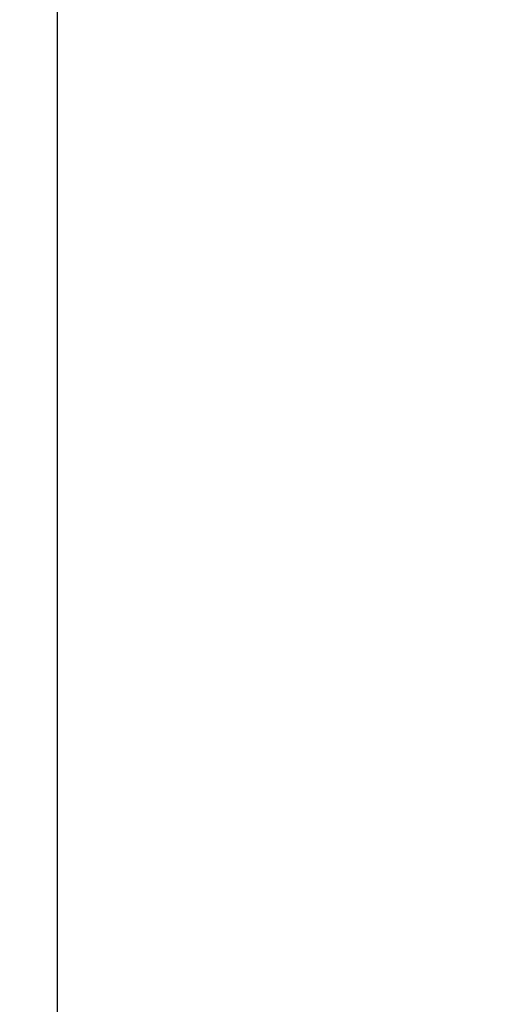
# Model space of a CAD drawing. Units: millimetres. Extents: x 0 to 297, y 0 to 210.
# Drawn here: x 23 to 31, y 128 to 145 of the extents above; entities that cross this region are included whole.
import ezdxf

# ---------------------------------------------------------------- set-up
doc = ezdxf.new("R2010")
doc.units = ezdxf.units.MM
doc.linetypes.add('SLD-Solid', pattern=[0])
doc.layers.add('DEFAULT', color=179, linetype='SLD-Solid')
doc.styles.add('SLDTEXTSTYLE2', font='GOTHIC.TTF', dxfattribs={"width": 0.913})
doc.dimstyles.new('SLDDIMSTYLE0', dxfattribs={"dimtxt": 3.5, "dimasz": 3.302, "dimexe": 0, "dimexo": 0.0625, "dimgap": 0.875, "dimtad": 1, "dimdec": 0, "dimlfac": 20, "dimrnd": 1e-09, "dimzin": 12, "dimdsep": 46, "dimtxsty": 'SLDTEXTSTYLE2', "dimsah": 1, "dimcen": 0.09, "dimadec": 0, "dimazin": 3, "dimtfac": 1, "dimtdec": 0, "dimtmove": 0, "dimatfit": 0, "dimfxl": 0, "dimfrac": 2, "dimtolj": 1, "dimtzin": 12, "dimarcsym": 0})

# ---------------------------------------------------------------- blocks, each defined once
blk = doc.blocks.new('_D')
at = {"layer": 'DEFAULT'}
for p, q in [((23.178, 127.136), (23.178, 189.014)), ((63.546, 127.136), (63.546, 189.014)), ((23.178, 188.014), (16.828, 188.014)), ((23.178, 188.014), (63.546, 188.014)), ((63.546, 188.014), (69.896, 188.014))]:
    blk.add_line(p, q, dxfattribs=at)
for points in [[(23.178, 188.014), (19.876, 188.522), (19.876, 187.506)], [(63.546, 188.014), (66.848, 187.506), (66.848, 188.522)]]:
    blk.add_solid(points, dxfattribs=at)
at = {"layer": 'DEFAULT', "char_height": 3.5, "attachment_point": 1, "rotation": 360, "style": 'SLDTEXTSTYLE2'}
for s, insert in [('807', (40.444, 192.489)), ('Outer width', (31.004, 186.933))]:
    blk.add_mtext(s, dxfattribs=dict(at, insert=insert))

msp = doc.modelspace()

# ---------------------------------------------------------------- dimensions: what is measured, and where the dimension line sits
at = {"layer": 'DEFAULT'}
dim = msp.add_linear_dim(base=(63.546, 182.462), p1=(23.178, 126.136), p2=(63.546, 126.136), angle=360, dimstyle='SLDDIMSTYLE0', dxfattribs=at)
dim.commit()
dim.dimension.update_dxf_attribs({"geometry": '_D', "text_midpoint": (44.323, 182.462), "dimtype": 160})

doc.saveas('drawing.dxf')
